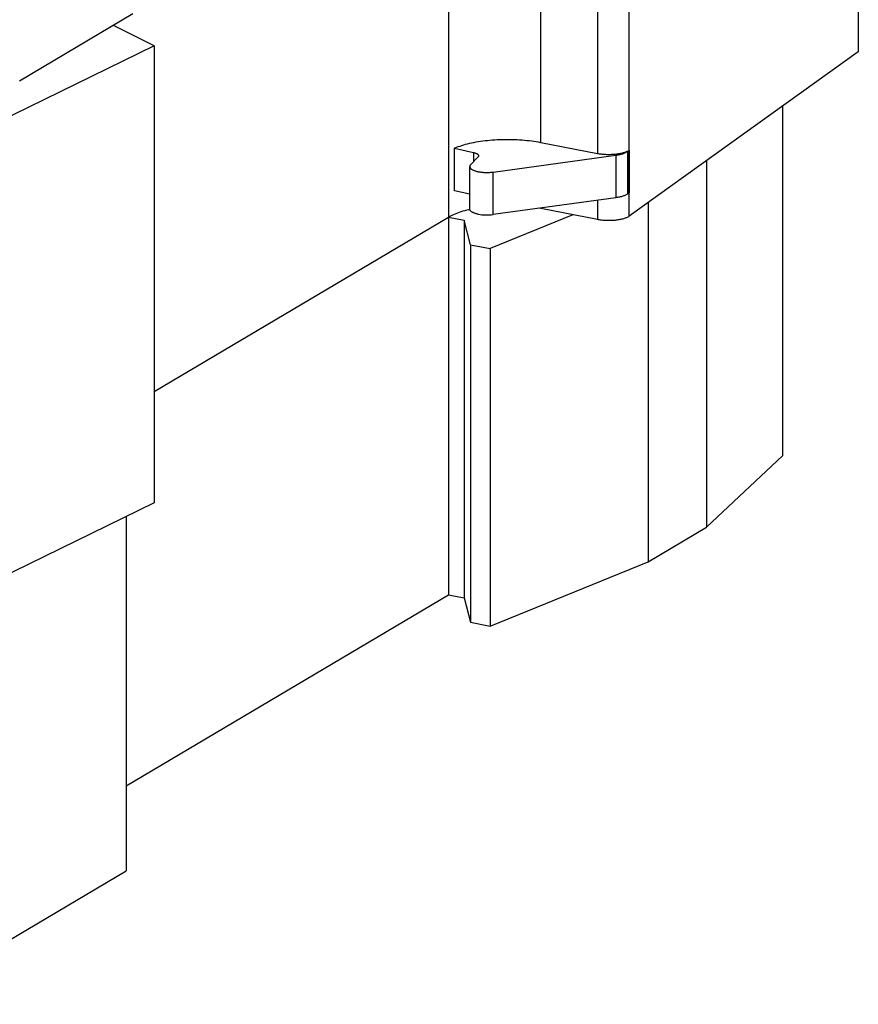
# Model space of a CAD drawing. Units: millimetres. Extents: x 0 to 297, y 0 to 210.
# Drawn here: x 264 to 276, y 157 to 172 of the extents above; entities that cross this region are included whole.
import ezdxf

# ---------------------------------------------------------------- set-up
doc = ezdxf.new("R2010")
doc.units = ezdxf.units.MM
doc.header["$LTSCALE"] = 16.335
doc.layers.add('GEOM_FEAT', color=7, linetype='CONTINUOUS')

msp = doc.modelspace()

# ---------------------------------------------------------------- linework, layer by layer
at = {"layer": 'GEOM_FEAT', "color": 7, "linetype": 'Continuous'}
for p, q in [((276.3545, 182.7394), (276.3545, 171.463)), ((265.6806, 172.0216), (264.0126, 171.0335)), ((265.9933, 171.5525), (265.3923, 171.8508)), ((265.9933, 171.5525), (261.342, 169.2806)), ((265.9933, 171.5525), (265.9933, 164.8209)), ((276.3545, 171.463), (272.983, 169.0426)), ((275.2387, 170.662), (275.2387, 165.5136)), ((272.5179, 169.963), (271.6811, 170.1249)), ((270.4138, 170.0434), (270.69, 169.982)), ((270.4138, 169.4173), (270.4138, 170.0434)), ((270.7581, 169.9171), (270.6486, 169.7982)), ((270.98, 169.6932), (272.7843, 169.9407)), ((272.9611, 169.9975), (272.981, 170.0118)), ((272.981, 170.0118), (272.981, 169.3856)), ((274.1226, 169.8608), (274.1226, 164.4648)), ((270.6371, 169.3676), (270.4138, 169.4173)), ((272.981, 169.3856), (272.9611, 169.3714)), ((272.7843, 169.3146), (270.98, 169.067)), ((273.2628, 169.2435), (273.2628, 163.9555)), ((270.3419, 169.0386), (270.3227, 169.0277)), ((272.1531, 169.063), (270.9348, 168.5665)), ((271.6811, 169.1544), (271.6536, 169.1595)), ((272.5179, 168.9924), (271.6811, 169.1544)), ((265.9933, 166.463), (270.3251, 169.0291)), ((270.3251, 169.0291), (270.556, 168.9835)), ((270.3251, 169.0291), (270.3251, 163.4693)), ((270.6482, 168.623), (270.556, 168.9835)), ((270.556, 168.9835), (270.556, 163.4237)), ((270.6482, 168.623), (270.9348, 168.5665)), ((270.6482, 168.623), (270.6482, 163.0632)), ((270.9348, 168.5665), (270.9348, 163.0066)), ((274.1226, 164.4648), (275.2387, 165.5136)), ((265.9933, 164.8209), (261.3419, 162.5489)), ((265.5795, 164.6188), (265.5795, 159.4039)), ((273.2628, 163.9555), (274.1226, 164.4648)), ((270.9348, 163.0066), (273.2628, 163.9555)), ((265.5795, 160.658), (270.3251, 163.4693)), ((270.3251, 163.4693), (270.556, 163.4237)), ((270.556, 163.4237), (270.6482, 163.0632)), ((270.6482, 163.0632), (270.9348, 163.0066)), ((262.2628, 157.4391), (265.5795, 159.4039))]:
    msp.add_line(p, q, dxfattribs=at)
at = {"layer": 'GEOM_FEAT', "color": 9, "linetype": 'Continuous'}
for p, q in [((270.3227, 180.2592), (270.3227, 169.0277)), ((272.983, 169.0426), (272.983, 180.2725)), ((271.6811, 170.1249), (271.6811, 174.13)), ((272.5179, 174.2448), (272.5179, 169.963)), ((270.69, 169.982), (270.69, 169.8431)), ((272.7843, 169.9407), (272.7843, 169.3146)), ((272.9611, 169.3714), (272.9611, 169.9975)), ((270.98, 169.067), (270.98, 169.6932)), ((272.5179, 169.2781), (272.5179, 168.9924)), ((271.6811, 169.1544), (271.6811, 169.1632))]:
    msp.add_line(p, q, dxfattribs=at)
at = {"layer": 'GEOM_FEAT', "color": 7, "linetype": 'Continuous'}
for points in [[(271.6811, 170.1249), (271.6487, 170.1309), (271.6156, 170.1365), (271.582, 170.1417), (271.5478, 170.1465), (271.5131, 170.1508), (271.478, 170.1546), (271.4426, 170.1581), (271.4067, 170.161), (271.3706, 170.1636), (271.3341, 170.1656), (271.2975, 170.1672), (271.2607, 170.1684), (271.2239, 170.1691), (271.187, 170.1693), (271.1501, 170.169), (271.1133, 170.1683), (271.0766, 170.1671), (271.04, 170.1655), (271.0037, 170.1634), (270.9676, 170.1608), (270.9318, 170.1578), (270.8963, 170.1543), (270.8613, 170.1504), (270.8267, 170.1461), (270.7926, 170.1413), (270.759, 170.1361), (270.726, 170.1305), (270.6936, 170.1244), (270.6619, 170.118), (270.6309, 170.1111), (270.6007, 170.1039), (270.5714, 170.0963), (270.5428, 170.0884), (270.5151, 170.08), (270.4883, 170.0714), (270.4625, 170.0624), (270.4376, 170.0531), (270.4138, 170.0434)], [(270.69, 169.982), (270.6981, 169.9801), (270.7058, 169.978), (270.7132, 169.9758), (270.7202, 169.9734), (270.7267, 169.9709), (270.7328, 169.9683), (270.7385, 169.9655), (270.7436, 169.9626), (270.7483, 169.9597), (270.7524, 169.9566), (270.756, 169.9535), (270.759, 169.9503), (270.7615, 169.947), (270.7635, 169.9437), (270.7648, 169.9404), (270.7656, 169.937), (270.7658, 169.9342)], [(270.7658, 169.9342), (270.7658, 169.9337), (270.7654, 169.9303), (270.7644, 169.927), (270.7629, 169.9236), (270.7608, 169.9203), (270.7581, 169.9171)], [(272.981, 170.0118), (272.9735, 170.0069), (272.9655, 170.0022), (272.9568, 169.9976), (272.9474, 169.9932), (272.9375, 169.989), (272.9269, 169.9849), (272.9158, 169.981), (272.9042, 169.9772), (272.892, 169.9737), (272.8794, 169.9703), (272.8663, 169.9672), (272.8528, 169.9643), (272.8389, 169.9616), (272.8247, 169.9592), (272.8101, 169.957), (272.7952, 169.955), (272.7801, 169.9533), (272.7647, 169.9518), (272.7492, 169.9506), (272.7335, 169.9496), (272.7177, 169.9489), (272.7018, 169.9484), (272.6859, 169.9482), (272.6699, 169.9483), (272.654, 169.9486), (272.6381, 169.9492), (272.6224, 169.9501), (272.6068, 169.9512), (272.5914, 169.9525), (272.5761, 169.9541), (272.5611, 169.956), (272.5464, 169.9581), (272.532, 169.9604), (272.5179, 169.963)], [(272.7843, 169.9407), (272.7986, 169.9428), (272.8125, 169.9452), (272.8262, 169.9477), (272.8394, 169.9504), (272.8523, 169.9534), (272.8648, 169.9565), (272.8768, 169.9599), (272.8884, 169.9634), (272.8994, 169.9672), (272.91, 169.9711), (272.92, 169.9751), (272.9294, 169.9793), (272.9382, 169.9837), (272.9465, 169.9882), (272.9541, 169.9928), (272.9611, 169.9975)], [(270.6486, 169.7982), (270.6451, 169.7939), (270.6421, 169.7896), (270.6399, 169.7852), (270.6383, 169.7808), (270.6373, 169.7764), (270.6371, 169.7725)], [(270.762, 169.0724), (270.7509, 169.0747), (270.7402, 169.0772), (270.7298, 169.0799), (270.72, 169.0828), (270.7105, 169.0859), (270.7016, 169.0891), (270.6931, 169.0924), (270.6852, 169.096), (270.6778, 169.0996), (270.671, 169.1034), (270.6647, 169.1073), (270.6591, 169.1113), (270.6541, 169.1154), (270.6497, 169.1196), (270.6459, 169.1239), (270.6428, 169.1282), (270.6404, 169.1325), (270.6386, 169.1369), (270.6375, 169.1414), (270.6371, 169.1458), (270.6371, 169.7725)], [(270.6371, 169.7719), (270.6375, 169.7675), (270.6386, 169.7631), (270.6404, 169.7587), (270.6428, 169.7543), (270.6459, 169.75), (270.6497, 169.7457), (270.6541, 169.7415), (270.6591, 169.7374), (270.6647, 169.7334), (270.671, 169.7295), (270.6778, 169.7257), (270.6852, 169.7221), (270.6931, 169.7186), (270.7016, 169.7152), (270.7105, 169.712), (270.72, 169.7089), (270.7298, 169.706), (270.7402, 169.7033), (270.7509, 169.7008), (270.762, 169.6985)], [(270.762, 169.6985), (270.7706, 169.6969), (270.7794, 169.6953), (270.7884, 169.694), (270.7975, 169.6927), (270.8068, 169.6915), (270.8162, 169.6905)], [(270.8162, 169.6905), (270.8277, 169.6895), (270.8393, 169.6886), (270.8511, 169.6879), (270.863, 169.6874), (270.8749, 169.6871), (270.8868, 169.687), (270.8987, 169.6871), (270.9106, 169.6874), (270.9225, 169.6879), (270.9343, 169.6886), (270.9459, 169.6894), (270.9575, 169.6905), (270.9688, 169.6917), (270.98, 169.6932)], [(272.9611, 169.3714), (272.9541, 169.3667), (272.9465, 169.362), (272.9382, 169.3576), (272.9294, 169.3532), (272.92, 169.349), (272.91, 169.3449), (272.8994, 169.341), (272.8884, 169.3373), (272.8768, 169.3338), (272.8648, 169.3304), (272.8523, 169.3273), (272.8394, 169.3243), (272.8262, 169.3216), (272.8125, 169.319), (272.7986, 169.3167), (272.7843, 169.3146)], [(270.6375, 169.142), (270.6233, 169.1388), (270.5931, 169.1314), (270.5636, 169.1236), (270.535, 169.1155), (270.5073, 169.107), (270.4806, 169.0982), (270.4548, 169.089), (270.4301, 169.0795), (270.4064, 169.0697), (270.3837, 169.0596), (270.3622, 169.0492), (270.3419, 169.0386)], [(272.983, 169.0426), (272.9811, 169.0413), (272.9791, 169.0399), (272.9771, 169.0386), (272.975, 169.0373), (272.9729, 169.036), (272.9707, 169.0347)], [(272.9707, 169.0347), (272.9623, 169.0299), (272.9531, 169.0253), (272.9433, 169.0209), (272.9329, 169.0166), (272.9219, 169.0125), (272.9103, 169.0086), (272.8982, 169.0049), (272.8856, 169.0014), (272.8724, 168.9981), (272.8588, 168.995), (272.8448, 168.9922), (272.8304, 168.9896), (272.8156, 168.9872), (272.8005, 168.9851), (272.7851, 168.9832), (272.7695, 168.9816), (272.7537, 168.9803), (272.7378, 168.9793), (272.7217, 168.9785), (272.7055, 168.9779), (272.6892, 168.9777), (272.673, 168.9777), (272.6567, 168.978), (272.6406, 168.9785), (272.6245, 168.9794), (272.6086, 168.9805), (272.5929, 168.9818), (272.5773, 168.9834), (272.562, 168.9853), (272.547, 168.9874), (272.5323, 168.9898), (272.5179, 168.9924)]]:
    msp.add_lwpolyline(points, dxfattribs=at)
msp.add_ellipse((270.887, 169.1464), major_axis=(0.2499, 0), ratio=0.3421572, start_param=-2.0949404, end_param=-1.189652, dxfattribs=at)

doc.saveas('drawing.dxf')
